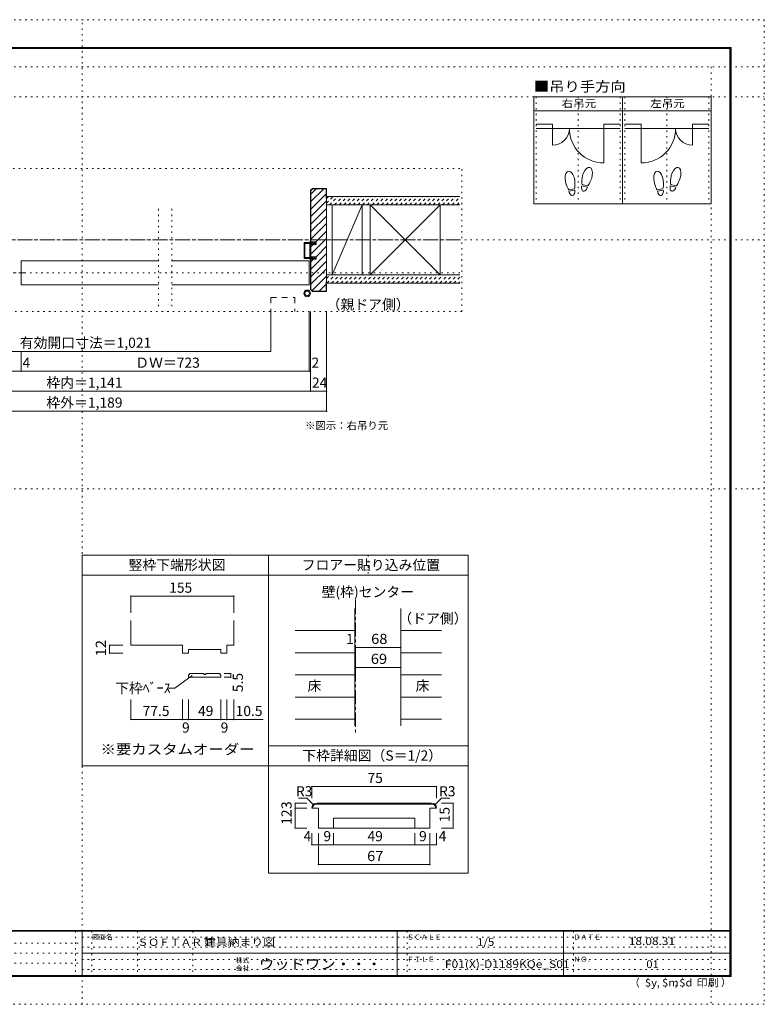
# Model space of a CAD drawing. Units: millimetres. Extents: x -6140 to 6160, y -4455 to 4425.
# Drawn here: x -552 to 6160, y -4455 to 4425 of the extents above; entities that cross this region are included whole.
import ezdxf

# ---------------------------------------------------------------- set-up
doc = ezdxf.new("R2010")
doc.units = ezdxf.units.MM
doc.header["$LTSCALE"] = 30
for name, pattern in [('JWW_CENTER1', [6.773333, 4.233333, -0.846667, 0.846667, -0.846667]), ('JWW_DASHED1', [1.693333, 0.846667, -0.846667]), ('JWW_DASHED2', [3.386667, 1.693333, -1.693333]), ('JWW_HOJO', [1.693333, -1.27, 0.423333])]:
    doc.linetypes.add(name, pattern=pattern)
for name, color, linetype in [('0-0_補助線', 7, 'Continuous'), ('0-1_通り芯', 7, 'Continuous'), ('0-3_仕上', 7, 'Continuous'), ('0-4_枠', 7, 'Continuous'), ('0-6_扉', 7, 'Continuous'), ('0-8_戸当', 7, 'Continuous'), ('0-A_文字', 7, 'Continuous'), ('0-B_寸法', 7, 'Continuous'), ('0-C_ﾊｯﾁ', 7, 'Continuous'), ('1-4_枠', 7, 'Continuous'), ('1-B_寸法', 7, 'Continuous'), ('F-0_補助線', 7, 'Continuous'), ('F-1_通り芯', 7, 'Continuous'), ('F-A_文字', 7, 'Continuous')]:
    doc.layers.add(name, color=color, linetype=linetype)
doc.styles.add('HGP明朝B', font='txt', dxfattribs={"height": 1})
doc.styles.add('ＭＳ ゴシック', font='txt', dxfattribs={"height": 1})

# ---------------------------------------------------------------- blocks, each defined once
blk = doc.blocks.new('01@@SfigorgFlag@@4_0-0_')
at = {"layer": '0-0_補助線', "color": 7, "linetype": 'Continuous', "lineweight": 9}
for p, q in [((-2.9, 0.07), (-2.9, -0.09)), ((-2.86, 0.07), (-2.86, -0.09)), ((-2.41, -0.01), (-2.84, 0.09)), ((-2.4, 0.03), (-2.83, 0.13)), ((-2.29, 1.03), (-2.46, 0.9)), ((-2.43, 0.83), (-2.29, 0.83)), ((-2.41, -0.01), (-2.4, 0.03)), ((-2.29, 0.03), (-2.4, 0.03)), ((-2.29, 1.43), (-2.29, 1.03)), ((-2.29, 0.83), (-2.29, 0.03)), ((-2.14, 1.51), (-1.85, 1.3)), ((-1.87, 1.23), (-2.01, 1.23)), ((-2.01, 0.63), (-2.01, 1.23)), ((-2.01, 0.63), (-1.85, 0.5)), ((-1.87, 0.43), (-2.01, 0.43)), ((-2.01, 0.03), (-2.01, 0.43)), ((-2.01, 0.03), (2.02, 0.03)), ((2.14, 1.51), (1.85, 1.3)), ((2.02, 0.63), (1.85, 0.5)), ((1.88, 1.23), (2.02, 1.23)), ((1.88, 0.43), (2.02, 0.43)), ((2.02, 0.63), (2.02, 1.23)), ((2.02, 0.03), (2.02, 0.43)), ((2.3, 1.43), (2.3, 1.03)), ((2.3, 1.03), (2.46, 0.9)), ((2.44, 0.83), (2.3, 0.83)), ((2.3, 0.83), (2.3, 0.03)), ((2.3, 0.03), (2.4, 0.03)), ((2.4, 0.03), (2.83, 0.13)), ((2.41, -0.01), (2.4, 0.03)), ((2.41, -0.01), (2.84, 0.09)), ((2.86, 0.07), (2.86, -0.09)), ((2.9, 0.07), (2.9, -0.09)), ((-2.85, -0.15), (-2.45, -0.24)), ((-2.84, -0.11), (-2.44, -0.2)), ((-2.4, -0.3), (-2.4, -1.77)), ((-2.36, -0.3), (-2.36, -1.77)), ((-2.2, -1.93), (2.2, -1.93)), ((2.2, -1.97), (-2.2, -1.97)), ((-2.12, -0.31), (-2.12, -1.63)), ((-2.06, -0.25), (2.06, -0.25)), ((-2.06, -1.69), (2.06, -1.69)), ((2.12, -0.31), (2.12, -1.63)), ((2.36, -0.3), (2.36, -1.77)), ((2.4, -0.3), (2.4, -1.77)), ((2.84, -0.11), (2.44, -0.2)), ((2.85, -0.15), (2.45, -0.24))]:
    blk.add_line(p, q, dxfattribs=at)
for centre, radius, start, end in [((-2.84, 0.07), 0.06, 77.0005, 180), ((-2.84, 0.07), 0.02, 77.0005, 180), ((-2.43, 0.87), 0.04, 127.9696, 270), ((-2.19, 1.43), 0.1, 53.7805, 180), ((-1.87, 1.27), 0.04, 270, 53.7805), ((-1.87, 0.47), 0.04, 270, 52.0304), ((1.88, 1.27), 0.04, 126.2195, 270), ((1.88, 0.47), 0.04, 127.9696, 270), ((2.2, 1.43), 0.1, 0, 126.2195), ((2.44, 0.87), 0.04, 270, 52.0304), ((2.84, 0.07), 0.06, 0, 102.9995), ((2.84, 0.07), 0.02, 0, 102.9995), ((-2.84, -0.09), 0.06, 180, 257.3929), ((-2.84, -0.09), 0.02, 180, 257.3929), ((-2.46, -0.3), 0.06, 0, 76.0718), ((-2.46, -0.3), 0.1, 0, 76.0718), ((-2.2, -1.77), 0.2, 180, 270), ((-2.2, -1.77), 0.16, 180, 270), ((-2.06, -0.31), 0.06, 90, 180), ((-2.06, -1.63), 0.06, 180, 270), ((2.06, -0.31), 0.06, 0, 90), ((2.06, -1.63), 0.06, 270, 0), ((2.2, -1.77), 0.2, 270, 0), ((2.2, -1.77), 0.16, 270, 0), ((2.46, -0.3), 0.1, 103.9282, 180), ((2.46, -0.3), 0.06, 103.9282, 180), ((2.84, -0.09), 0.02, 282.6071, 0), ((2.84, -0.09), 0.06, 282.6071, 0)]:
    blk.add_arc(centre, radius, start, end, dxfattribs=at)

msp = doc.modelspace()

# ---------------------------------------------------------------- linework, layer by layer
at = {"layer": '0-0_補助線', "color": 120, "linetype": 'JWW_HOJO', "lineweight": 5}
for p, q in [((4104.8, 3730), (4104.8, 2764)), ((4482.8, 3730), (4482.8, 2764)), ((4860.8, 3730), (4860.8, 2764)), ((4902.8, 3730), (4902.8, 2764)), ((5280.8, 3730), (5280.8, 2764)), ((5658.8, 3730), (5658.8, 2764)), ((3414.9, 3084), (-3395.1, 3084)), ((3432.9, 1794), (3432.9, 3084)), ((699.8, 2718), (699.8, 1818)), ((819.8, 2718), (819.8, 1818)), ((3414.9, 2142), (-3395.1, 2142)), ((3432.9, 1794), (-3395.1, 1794)), ((2589.9, -405), (2589.9, -585))]:
    msp.add_line(p, q, dxfattribs=at)
at = {"layer": '0-0_補助線', "color": 7, "linetype": 'Continuous', "lineweight": 9}
for radius in [30, 21]:
    msp.add_circle((2039.2, 1957), radius, dxfattribs=at)
at = {"layer": '0-1_通り芯', "color": 120, "linetype": 'JWW_CENTER1', "lineweight": 5}
for p, q in [((3414.9, 2439), (-3395.1, 2439)), ((2475.8, -808.4), (2475.8, -2002.5))]:
    msp.add_line(p, q, dxfattribs=at)
at = {"layer": '0-1_通り芯', "color": 7, "linetype": 'JWW_CENTER1', "lineweight": 9}
msp.add_line((-761.5, 2142), (-510.8, 2142), dxfattribs=at)
at = {"layer": '0-3_仕上', "color": 40, "linetype": 'Continuous', "lineweight": 15}
for p, q in [((3414.9, 2829), (2214.9, 2829)), ((3414.9, 2754), (2214.9, 2754)), ((3414.9, 2124), (2214.9, 2124)), ((3414.9, 2049), (2214.9, 2049))]:
    msp.add_line(p, q, dxfattribs=at)
at = {"layer": '0-3_仕上', "color": 92, "linetype": 'Continuous', "lineweight": 13}
for p, q in [((2265.9, 2754), (2265.9, 2124)), ((2535.9, 2124), (2535.9, 2754)), ((2607.2, 2124), (2607.2, 2754)), ((3237.2, 2124), (3237.2, 2754))]:
    msp.add_line(p, q, dxfattribs=at)
at = {"layer": '0-3_仕上', "color": 7, "linetype": 'Continuous', "lineweight": 9}
for p, q in [((2535.9, 2754), (2265.9, 2124)), ((2607.2, 2124), (3237.2, 2754)), ((2607.2, 2754), (3237.2, 2124))]:
    msp.add_line(p, q, dxfattribs=at)
at = {"layer": '0-3_仕上', "color": 120, "linetype": 'Continuous', "lineweight": 5}
for p, q in [((1929.9, -1084.8), (2469.8, -1084.8)), ((3249.9, -1084.8), (2883.8, -1084.8)), ((1929.9, -1284.6), (2469.8, -1284.6)), ((3249.9, -1284.6), (2883.8, -1284.6)), ((1929.9, -1484.4), (2469.8, -1484.4)), ((3249.9, -1484.4), (2883.8, -1484.4)), ((1929.9, -1684.2), (2469.8, -1684.2)), ((3249.9, -1684.2), (2883.8, -1684.2)), ((1929.9, -1884), (2469.8, -1884)), ((3249.9, -1884), (2883.8, -1884))]:
    msp.add_line(p, q, dxfattribs=at)
at = {"layer": '0-4_枠', "color": 92, "linetype": 'Continuous', "lineweight": 13}
for p, q in [((2087.9, 2904), (2070.9, 2887)), ((2070.9, 2887), (2070.9, 2421)), ((2089.1, 2901), (2073.9, 2885.8)), ((2073.9, 2421), (2073.9, 2885.8)), ((2087.9, 2904), (2214.9, 2904)), ((2211.9, 2901), (2089.1, 2901)), ((2211.9, 2814), (2211.9, 2901)), ((2214.9, 2904), (2214.9, 1974)), ((2211.9, 2814), (2214.9, 2814)), ((2121.9, 2421), (2070.9, 2421)), ((2070.9, 2287.2), (2070.9, 2398.8)), ((2070.9, 2398.8), (2121.9, 2398.8)), ((2073.9, 2287.2), (2073.9, 2398.8)), ((2121.9, 2398.8), (2121.9, 2421)), ((2070.9, 2287.2), (2121.9, 2287.2)), ((2070.9, 1991), (2070.9, 2265)), ((2070.9, 2265), (2121.9, 2265)), ((2073.9, 1992.2), (2073.9, 2265)), ((2121.9, 2265), (2121.9, 2287.2)), ((2211.9, 2064), (2211.9, 1977)), ((2211.9, 2064), (2214.9, 2064)), ((2087.9, 1974), (2070.9, 1991)), ((2089.1, 1977), (2073.9, 1992.2)), ((2087.9, 1974), (2214.9, 1974)), ((2089.1, 1977), (2211.9, 1977)), ((2469.8, -885), (2469.8, -1944)), ((2883.8, -885), (2883.8, -1944)), ((449.6, -995), (449.6, -1216.7)), ((1379.6, -995), (1379.6, -1216.7)), ((449.6, -1216.7), (914.6, -1216.7)), ((914.6, -1216.7), (914.6, -1288.7)), ((1316.6, -1216.7), (1316.6, -1288.7)), ((1379.6, -1216.7), (1316.6, -1216.7)), ((914.6, -1288.7), (968.6, -1288.7)), ((968.6, -1254.5), (1262.6, -1254.5)), ((968.6, -1254.5), (968.6, -1288.7)), ((1262.6, -1254.5), (1262.6, -1288.7)), ((1262.6, -1288.7), (1316.6, -1288.7))]:
    msp.add_line(p, q, dxfattribs=at)
at = {"layer": '0-6_扉', "color": 200, "linetype": 'Continuous', "lineweight": 20}
for p, q in [((-539.3, 2034), (-539.3, 2250)), ((-539.3, 2250), (-539.3, 2034)), ((-539.3, 2250), (699.8, 2250)), ((819.8, 2250), (2058.9, 2250)), ((2058.9, 2250), (2058.9, 2034)), ((-539.3, 2034), (699.8, 2034)), ((819.8, 2034), (2058.9, 2034))]:
    msp.add_line(p, q, dxfattribs=at)
at = {"layer": '0-6_扉', "color": 200, "linetype": 'JWW_DASHED2', "lineweight": 20}
for p, q in [((1710.9, 1918.3), (1926.9, 1918.3)), ((1710.9, 1918.3), (1710.9, 1794)), ((1926.9, 1918.3), (1926.9, 1794))]:
    msp.add_line(p, q, dxfattribs=at)
at = {"layer": '0-8_戸当', "color": 40, "linetype": 'Continuous', "lineweight": 15}
for p, q in [((4251.8, 3481.8), (4104.8, 3481.8)), ((4251.8, 3481.8), (4251.8, 3292.8)), ((4713.8, 3481.8), (4860.8, 3481.8)), ((4713.8, 3481.8), (4713.8, 3133.2)), ((5049.8, 3481.8), (4902.8, 3481.8)), ((5049.8, 3481.8), (5049.8, 3133.2)), ((5511.8, 3481.8), (5658.8, 3481.8)), ((5511.8, 3481.8), (5511.8, 3292.8)), ((4104.8, 3444), (4860.8, 3444)), ((5658.8, 3444), (4902.8, 3444))]:
    msp.add_line(p, q, dxfattribs=at)
at = {"layer": '0-8_戸当', "color": 92, "linetype": 'Continuous', "lineweight": 13}
for p, q in [((4568.8, 2926.4), (4517.9, 2940)), ((5366.8, 2926.4), (5315.9, 2940)), ((4448.7, 2900.3), (4396.9, 2891.1)), ((4450.9, 2887.9), (4399.1, 2878.7)), ((4565.5, 2914.2), (4514.7, 2927.9)), ((5246.7, 2900.3), (5194.9, 2891.1)), ((5248.9, 2887.9), (5197.1, 2878.7)), ((5363.5, 2914.2), (5312.7, 2927.9))]:
    msp.add_line(p, q, dxfattribs=at)
at = {"layer": '0-8_戸当', "color": 40, "linetype": 'Continuous', "lineweight": 15}
for centre, radius, start, end in [((4251.8, 3444), 151.2, 270, 0), ((4713.8, 3444), 310.8, 180, 270), ((5049.8, 3444), 310.8, 270, 0), ((5511.8, 3444), 151.2, 180, 270)]:
    msp.add_arc(centre, radius, start, end, dxfattribs=at)
at = {"layer": '0-8_戸当', "color": 92, "linetype": 'Continuous', "lineweight": 13}
for centre, major_axis, ratio, start_param, end_param in [((4408.8, 2975.3), (-14.7, 83.2), 0.5, 4.340591, 8.225779), ((4564.3, 3011.3), (21.9, 81.6), 0.5, 4.340591, 8.225779), ((5206.8, 2975.3), (-14.7, 83.2), 0.5, 4.340591, 8.225779), ((5362.3, 3011.3), (21.9, 81.6), 0.5, 4.340591, 8.225779), ((4409.2, 2972.9), (-17.8, 100.8), 0.4, 1.850633, 2.442877), ((4409.2, 2972.9), (-17.8, 100.8), 0.4, 3.840309, 4.432552), ((4563.7, 3008.9), (26.5, 98.9), 0.4, 1.850633, 2.442877), ((4563.7, 3008.9), (26.5, 98.9), 0.4, 3.840309, 4.432552), ((5207.2, 2972.9), (-17.8, 100.8), 0.4, 1.850633, 2.442877), ((5207.2, 2972.9), (-17.8, 100.8), 0.4, 3.840309, 4.432552), ((5361.7, 3008.9), (26.5, 98.9), 0.4, 1.850633, 2.442877), ((5361.7, 3008.9), (26.5, 98.9), 0.4, 3.840309, 4.432552), ((4425, 2883.3), (-7.6, 43.2), 0.6, 1.570796, 4.712389), ((4540.1, 2921.1), (11.4, 42.4), 0.6, 1.570796, 4.712389), ((5223, 2883.3), (-7.6, 43.2), 0.6, 1.570796, 4.712389), ((5338.1, 2921.1), (11.4, 42.4), 0.6, 1.570796, 4.712389)]:
    msp.add_ellipse(centre, major_axis=major_axis, ratio=ratio, start_param=start_param, end_param=end_param, dxfattribs=at)
at = {"layer": '0-A_文字', "color": 92, "linetype": 'Continuous', "lineweight": 13}
for p, q in [((4083.8, 3730), (4083.8, 2764)), ((5679.8, 3730), (4083.8, 3730)), ((4881.8, 3730), (4881.8, 2764)), ((5679.8, 3730), (5679.8, 2764)), ((4083.8, 3604), (5679.8, 3604)), ((5679.8, 2764), (4083.8, 2764)), ((9.9, -405), (9.9, -2304)), ((9.9, -405), (1689.9, -405)), ((1689.9, -2304), (1689.9, -405)), ((1689.9, -405), (3489.9, -405)), ((3489.9, -405), (3489.9, -3273)), ((1689.9, -585), (9.9, -585)), ((1689.9, -585), (1442.4, -585)), ((3489.9, -585), (1689.9, -585)), ((1689.9, -2124), (3489.9, -2124)), ((1689.9, -3273), (1689.9, -2124)), ((9.9, -2304), (1689.9, -2304)), ((1285.3, -2304), (1592.4, -2304)), ((1592.4, -2304), (1689.9, -2304)), ((1689.9, -2364.3), (1689.9, -2304)), ((1689.9, -2304), (3489.9, -2304)), ((1689.9, -3273), (3489.9, -3273))]:
    msp.add_line(p, q, dxfattribs=at)
at = {"layer": '0-A_文字', "color": 7, "linetype": 'Continuous', "lineweight": 9}
for p, q in [((1002.6, -1489.2), (847.8, -1605.3)), ((968.6, -1485.7), (981.4, -1472.9)), ((968.6, -1485.7), (968.6, -1505.9)), ((1262.6, -1505.9), (968.6, -1505.9)), ((1106.6, -1472.9), (981.4, -1472.9)), ((1106.6, -1481.9), (1106.6, -1472.9)), ((1124.6, -1481.9), (1106.6, -1481.9)), ((1124.6, -1481.9), (1124.6, -1472.9)), ((1249.9, -1472.9), (1124.6, -1472.9)), ((1249.9, -1472.9), (1262.6, -1485.7)), ((1262.6, -1485.7), (1262.6, -1505.9)), ((788.7, -1605.3), (847.8, -1605.3))]:
    msp.add_line(p, q, dxfattribs=at)
at = {"layer": '0-B_寸法', "color": 120, "linetype": 'Continuous', "lineweight": 5}
for p, q in [((1710.9, 1434), (1710.9, 1794)), ((2058.9, 1254), (2058.9, 1794)), ((2070.9, 1074), (2070.9, 1794)), ((2214.9, 894), (2214.9, 1794)), ((-1673.1, 1434), (1710.9, 1434)), ((-539.3, 1254), (-539.3, 1434)), ((2070.9, 1254), (-2039.1, 1254)), ((2214.9, 1074), (-2183.1, 1074)), ((2214.9, 894), (-2183.1, 894)), ((449.6, -773.4), (449.6, -923.4)), ((449.6, -773.4), (1379.6, -773.4)), ((1379.6, -773.4), (1379.6, -923.4)), ((257.3, -1288.7), (257.3, -1216.7)), ((257.3, -1216.7), (377.3, -1216.7)), ((2469.8, -1237.1), (2475.8, -1237.1)), ((2469.8, -1237.1), (2469.8, -1417.1)), ((2475.8, -1237.1), (2475.8, -1417.1)), ((2475.8, -1237.1), (2883.8, -1237.1)), ((257.3, -1288.7), (377.3, -1288.7)), ((2883.8, -1417.1), (2469.8, -1417.1)), ((1351.1, -1472.9), (1291.1, -1472.9)), ((1351.1, -1505.9), (1291.1, -1505.9)), ((1351.1, -1472.9), (1351.1, -1505.9)), ((449.6, -1886.9), (449.6, -1706.9)), ((914.6, -1886.9), (914.6, -1706.9)), ((968.6, -1886.9), (968.6, -1706.9)), ((1262.6, -1886.9), (1262.6, -1706.9)), ((1316.6, -1886.9), (1316.6, -1706.9)), ((1379.6, -1886.9), (1379.6, -1706.9)), ((1642.7, -1886.9), (449.6, -1886.9))]:
    msp.add_line(p, q, dxfattribs=at)
at = {"layer": '0-B_寸法', "color": 7, "linetype": 'Continuous', "lineweight": 9, "const_width": 6}
for points in [[(1713.9, 1434, 0.414214), (1710.9, 1437, 0.414214), (1707.9, 1434, 0.414214), (1710.9, 1431, 0.414214)], [(-536.3, 1254, 0.414214), (-539.3, 1257, 0.414214), (-542.3, 1254, 0.414214), (-539.3, 1251, 0.414214)], [(2061.9, 1254, 0.414214), (2058.9, 1257, 0.414214), (2055.9, 1254, 0.414214), (2058.9, 1251, 0.414214)], [(2073.9, 1254, 0.414214), (2070.9, 1257, 0.414214), (2067.9, 1254, 0.414214), (2070.9, 1251, 0.414214)], [(2073.9, 1074, 0.414214), (2070.9, 1077, 0.414214), (2067.9, 1074, 0.414214), (2070.9, 1071, 0.414214)], [(2217.9, 1074, 0.414214), (2214.9, 1077, 0.414214), (2211.9, 1074, 0.414214), (2214.9, 1071, 0.414214)], [(2217.9, 894, 0.414214), (2214.9, 897, 0.414214), (2211.9, 894, 0.414214), (2214.9, 891, 0.414214)], [(452.6, -773.4, 0.414214), (449.6, -770.4, 0.414214), (446.6, -773.4, 0.414214), (449.6, -776.4, 0.414214)], [(1382.6, -773.4, 0.414214), (1379.6, -770.4, 0.414214), (1376.6, -773.4, 0.414214), (1379.6, -776.4, 0.414214)], [(260.3, -1216.7, 0.414214), (257.3, -1213.7, 0.414214), (254.3, -1216.7, 0.414214), (257.3, -1219.7, 0.414214)], [(2472.8, -1237.1, 0.414214), (2469.8, -1234.1, 0.414214), (2466.8, -1237.1, 0.414214), (2469.8, -1240.1, 0.414214)], [(2478.8, -1237.1, 0.414214), (2475.8, -1234.1, 0.414214), (2472.8, -1237.1, 0.414214), (2475.8, -1240.1, 0.414214)], [(2886.8, -1237.1, 0.414214), (2883.8, -1234.1, 0.414214), (2880.8, -1237.1, 0.414214), (2883.8, -1240.1, 0.414214)], [(260.3, -1288.7, 0.414214), (257.3, -1285.7, 0.414214), (254.3, -1288.7, 0.414214), (257.3, -1291.7, 0.414214)], [(2472.8, -1417.1, 0.414214), (2469.8, -1414.1, 0.414214), (2466.8, -1417.1, 0.414214), (2469.8, -1420.1, 0.414214)], [(2886.8, -1417.1, 0.414214), (2883.8, -1414.1, 0.414214), (2880.8, -1417.1, 0.414214), (2883.8, -1420.1, 0.414214)], [(1354.1, -1472.9, 0.414214), (1351.1, -1469.9, 0.414214), (1348.1, -1472.9, 0.414214), (1351.1, -1475.9, 0.414214)], [(1354.1, -1505.9, 0.414214), (1351.1, -1502.9, 0.414214), (1348.1, -1505.9, 0.414214), (1351.1, -1508.9, 0.414214)], [(452.6, -1886.9, 0.414214), (449.6, -1883.9, 0.414214), (446.6, -1886.9, 0.414214), (449.6, -1889.9, 0.414214)], [(917.6, -1886.9, 0.414214), (914.6, -1883.9, 0.414214), (911.6, -1886.9, 0.414214), (914.6, -1889.9, 0.414214)], [(971.6, -1886.9, 0.414214), (968.6, -1883.9, 0.414214), (965.6, -1886.9, 0.414214), (968.6, -1889.9, 0.414214)], [(1265.6, -1886.9, 0.414214), (1262.6, -1883.9, 0.414214), (1259.6, -1886.9, 0.414214), (1262.6, -1889.9, 0.414214)], [(1319.6, -1886.9, 0.414214), (1316.6, -1883.9, 0.414214), (1313.6, -1886.9, 0.414214), (1316.6, -1889.9, 0.414214)], [(1382.6, -1886.9, 0.414214), (1379.6, -1883.9, 0.414214), (1376.6, -1886.9, 0.414214), (1379.6, -1889.9, 0.414214)]]:
    msp.add_lwpolyline(points, format="xyb", close=True, dxfattribs=at)
at = {"layer": '0-C_ﾊｯﾁ', "color": 120, "linetype": 'Continuous', "lineweight": 5}
for p, q in [((2122, 2901), (2073.9, 2852.9)), ((2189.9, 2901), (2073.9, 2785)), ((2211.9, 2855.1), (2073.9, 2717.1)), ((2214.9, 2790.2), (2073.9, 2649.2)), ((2214.9, 2722.4), (2073.9, 2581.4)), ((2214.9, 2654.5), (2073.9, 2513.5)), ((2214.9, 2586.6), (2073.9, 2445.6)), ((2214.9, 2518.7), (2117.2, 2421)), ((2214.9, 2450.8), (2073.9, 2309.8)), ((2095, 2398.8), (2073.9, 2377.7)), ((2214.9, 2315.1), (2073.9, 2174.1)), ((2214.9, 2382.9), (2119.2, 2287.2)), ((2097, 2265), (2073.9, 2241.9)), ((2214.9, 2247.2), (2073.9, 2106.2)), ((2214.9, 2179.3), (2073.9, 2038.3)), ((2214.9, 2111.4), (2084.8, 1981.3)), ((2211.9, 2040.5), (2148.4, 1977))]:
    msp.add_line(p, q, dxfattribs=at)
at = {"layer": '0-C_ﾊｯﾁ', "color": 120, "linetype": 'JWW_DASHED1', "lineweight": 5}
for p, q in [((2214.9, 2811.6), (2232.3, 2829)), ((2214.9, 2769.2), (2274.7, 2829)), ((2242.2, 2754), (2317.2, 2829)), ((2284.6, 2754), (2359.6, 2829)), ((2327, 2754), (2402, 2829)), ((2369.4, 2754), (2444.4, 2829)), ((2411.9, 2754), (2486.9, 2829)), ((2454.3, 2754), (2529.3, 2829)), ((2496.7, 2754), (2571.7, 2829)), ((2539.2, 2754), (2614.2, 2829)), ((2581.6, 2754), (2656.6, 2829)), ((2624, 2754), (2699, 2829)), ((2666.4, 2754), (2741.4, 2829)), ((2708.9, 2754), (2773.9, 2819)), ((2751.3, 2754), (2826.3, 2829)), ((2793.7, 2754), (2868.7, 2829)), ((2836.1, 2754), (2911.1, 2829)), ((2878.6, 2754), (2953.6, 2829)), ((2921, 2754), (2996, 2829)), ((2963.4, 2754), (3038.4, 2829)), ((3005.8, 2754), (3080.8, 2829)), ((3048.3, 2754), (3123.3, 2829)), ((3090.7, 2754), (3165.7, 2829)), ((3133.1, 2754), (3208.1, 2829)), ((3175.5, 2754), (3250.5, 2829)), ((3218, 2754), (3293, 2829)), ((3260.4, 2754), (3335.4, 2829)), ((3302.8, 2754), (3377.8, 2829)), ((3345.3, 2754), (3414.9, 2823.7)), ((3387.7, 2754), (3414.9, 2781.2)), ((2214.9, 2090.4), (2248.6, 2124)), ((2215.5, 2048.5), (2291, 2124)), ((2258.4, 2049), (2333.4, 2124)), ((2300.8, 2049), (2375.8, 2124)), ((2343.3, 2049), (2418.3, 2124)), ((2385.7, 2049), (2460.7, 2124)), ((2428.1, 2049), (2503.1, 2124)), ((2470.5, 2049), (2545.5, 2124)), ((2513, 2049), (2588, 2124)), ((2555.4, 2049), (2630.4, 2124)), ((2597.8, 2049), (2672.8, 2124)), ((2640.3, 2049), (2715.3, 2124)), ((2682.7, 2049), (2757.7, 2124)), ((2725.1, 2049), (2800.1, 2124)), ((2767.5, 2049), (2842.5, 2124)), ((2810, 2049), (2885, 2124)), ((2852.4, 2049), (2927.4, 2124)), ((2894.8, 2049), (2969.8, 2124)), ((2937.2, 2049), (3012.2, 2124)), ((2979.7, 2049), (3054.7, 2124)), ((3022.1, 2049), (3097.1, 2124)), ((3064.5, 2049), (3139.5, 2124)), ((3106.9, 2049), (3181.9, 2124)), ((3149.4, 2049), (3224.4, 2124)), ((3191.8, 2049), (3266.8, 2124)), ((3234.2, 2049), (3309.2, 2124)), ((3276.6, 2049), (3351.6, 2124)), ((3319.1, 2049), (3394.1, 2124)), ((3361.5, 2049), (3414.9, 2102.4)), ((3403.9, 2049), (3414.9, 2060))]:
    msp.add_line(p, q, dxfattribs=at)
at = {"layer": '1-4_枠', "color": 92, "linetype": 'Continuous', "lineweight": 13}
for p, q in [((2125.7, -2641.1), (3160.7, -2641.1)), ((2125.7, -2648.6), (3160.7, -2648.6)), ((2140.7, -2686.1), (2080.7, -2686.1)), ((2140.7, -2866.1), (2140.7, -2686.1)), ((3145.7, -2686.1), (3205.7, -2686.1)), ((3145.7, -2866.1), (3145.7, -2686.1)), ((2275.7, -2866.1), (2275.7, -2776.1)), ((2275.7, -2776.1), (3010.7, -2776.1)), ((3010.7, -2866.1), (3010.7, -2776.1)), ((3145.7, -2866.1), (2140.7, -2866.1))]:
    msp.add_line(p, q, dxfattribs=at)
for centre, radius, start, end in [((2125.7, -2686.1), 45, 90, 180), ((2125.7, -2686.1), 37.5, 90, 180), ((3160.7, -2686.1), 45, 0, 90), ((3160.7, -2686.1), 37.5, 0, 90)]:
    msp.add_arc(centre, radius, start, end, dxfattribs=at)
at = {"layer": '1-B_寸法', "color": 120, "linetype": 'Continuous', "lineweight": 5}
for p, q in [((2080.7, -2491.1), (2080.7, -2596.1)), ((2080.7, -2491.1), (3205.7, -2491.1)), ((3205.7, -2491.1), (3205.7, -2596.1)), ((1930.7, -2641.1), (2035.7, -2641.1)), ((1930.7, -2641.1), (1930.7, -2866.1)), ((2035.7, -2596.1), (1960.7, -2596.1)), ((2093.9, -2654.3), (2035.7, -2596.1)), ((3192.6, -2654.3), (3250.7, -2596.1)), ((3355.7, -2641.1), (3249.5, -2641.1)), ((3250.7, -2596.1), (3325.7, -2596.1)), ((3355.7, -2641.1), (3355.7, -2866.1)), ((1930.7, -2686.1), (2035.7, -2686.1)), ((1930.7, -2866.1), (2035.7, -2866.1)), ((2080.7, -3016.1), (2080.7, -2911.1)), ((2140.7, -3016.1), (2140.7, -2911.1)), ((2275.7, -3016.1), (2275.7, -2911.1)), ((3010.7, -3016.1), (3010.7, -2911.1)), ((3145.7, -3016.1), (3145.7, -2911.1)), ((3205.7, -3016.1), (3205.7, -2911.1)), ((3355.7, -2866.1), (3249.5, -2866.1)), ((2080.7, -3016.1), (3205.7, -3016.1)), ((2140.7, -3195), (2140.7, -3024.3)), ((3145.7, -3195), (3145.7, -3024.3)), ((2140.7, -3195), (3145.7, -3195))]:
    msp.add_line(p, q, dxfattribs=at)
at = {"layer": '1-B_寸法', "color": 7, "linetype": 'Continuous', "lineweight": 9, "const_width": 6}
for points in [[(2083.7, -2491.1, 0.414214), (2080.7, -2488.1, 0.414214), (2077.7, -2491.1, 0.414214), (2080.7, -2494.1, 0.414214)], [(3208.7, -2491.1, 0.414214), (3205.7, -2488.1, 0.414214), (3202.7, -2491.1, 0.414214), (3205.7, -2494.1, 0.414214)], [(1933.7, -2641.1, 0.414214), (1930.7, -2638.1, 0.414214), (1927.7, -2641.1, 0.414214), (1930.7, -2644.1, 0.414214)], [(3358.7, -2641.1, 0.414214), (3355.7, -2638.1, 0.414214), (3352.7, -2641.1, 0.414214), (3355.7, -2644.1, 0.414214)], [(1933.7, -2686.1, 0.414214), (1930.7, -2683.1, 0.414214), (1927.7, -2686.1, 0.414214), (1930.7, -2689.1, 0.414214)], [(1933.7, -2866.1, 0.414214), (1930.7, -2863.1, 0.414214), (1927.7, -2866.1, 0.414214), (1930.7, -2869.1, 0.414214)], [(3358.7, -2866.1, 0.414214), (3355.7, -2863.1, 0.414214), (3352.7, -2866.1, 0.414214), (3355.7, -2869.1, 0.414214)], [(2083.7, -3016.1, 0.414214), (2080.7, -3013.1, 0.414214), (2077.7, -3016.1, 0.414214), (2080.7, -3019.1, 0.414214)], [(2143.7, -3016.1, 0.414214), (2140.7, -3013.1, 0.414214), (2137.7, -3016.1, 0.414214), (2140.7, -3019.1, 0.414214)], [(2278.7, -3016.1, 0.414214), (2275.7, -3013.1, 0.414214), (2272.7, -3016.1, 0.414214), (2275.7, -3019.1, 0.414214)], [(3013.7, -3016.1, 0.414214), (3010.7, -3013.1, 0.414214), (3007.7, -3016.1, 0.414214), (3010.7, -3019.1, 0.414214)], [(3148.7, -3016.1, 0.414214), (3145.7, -3013.1, 0.414214), (3142.7, -3016.1, 0.414214), (3145.7, -3019.1, 0.414214)], [(3208.7, -3016.1, 0.414214), (3205.7, -3013.1, 0.414214), (3202.7, -3016.1, 0.414214), (3205.7, -3019.1, 0.414214)], [(2143.7, -3195, 0.414214), (2140.7, -3192, 0.414214), (2137.7, -3195, 0.414214), (2140.7, -3198, 0.414214)], [(3148.7, -3195, 0.414214), (3145.7, -3192, 0.414214), (3142.7, -3195, 0.414214), (3145.7, -3198, 0.414214)]]:
    msp.add_lwpolyline(points, format="xyb", close=True, dxfattribs=at)
at = {"layer": 'F-0_補助線', "color": 120, "linetype": 'JWW_HOJO', "lineweight": 5}
for p, q in [((-6140.1, 4425), (6159.9, 4425)), ((9.9, -4455), (9.9, 4425)), ((6159.9, 4425), (6159.9, -4455)), ((-6140.1, 4000), (6159.9, 4000)), ((5679.8, 4000), (5679.8, -4455)), ((-6140.1, 3730), (6159.9, 3730)), ((-6140.1, 2439), (6159.9, 2439)), ((-6140.1, 195), (6159.9, 195)), ((6159.9, -4455), (-6140.1, -4455))]:
    msp.add_line(p, q, dxfattribs=at)
at = {"layer": 'F-0_補助線', "color": 7, "linetype": 'JWW_HOJO', "lineweight": 9}
for p, q in [((-50.1, -3795), (-50.1, -4195)), ((99.9, -3795), (99.9, -4195)), ((509.9, -3795), (509.9, -4195)), ((1009.9, -3795), (1009.9, -4195)), ((2939.9, -3795), (2939.9, -4195)), ((4439.9, -3795), (4439.9, -4195)), ((-5830.1, -3905), (9.9, -3905)), ((9.9, -3850), (5849.9, -3850)), ((-5830.1, -3995), (9.9, -3995)), ((9.9, -3940), (5849.9, -3940)), ((9.9, -4050), (5849.9, -4050)), ((-5830.1, -4085), (9.9, -4085)), ((9.9, -4140), (5849.9, -4140))]:
    msp.add_line(p, q, dxfattribs=at)
at = {"layer": 'F-1_通り芯', "color": 200, "linetype": 'Continuous', "lineweight": 20}
for p, q in [((-5840.1, 4175), (5859.9, 4175)), ((5849.9, 4175), (5849.9, -4205)), ((5854.9, 4175), (5854.9, -4205)), ((5859.9, 4175), (5859.9, -4205)), ((-5840.1, 4170), (5859.9, 4170)), ((-5840.1, 4165), (5859.9, 4165)), ((5859.9, -3790), (-5840.1, -3790)), ((5859.9, -3795), (-5840.1, -3795)), ((9.9, -3795), (9.9, -4195)), ((2849.9, -3795), (2849.9, -4195)), ((4349.9, -3795), (4349.9, -4195)), ((9.9, -3995), (5849.9, -3995)), ((5859.9, -4195), (-5840.1, -4195)), ((5859.9, -4200), (-5840.1, -4200)), ((5859.9, -4205), (-5840.1, -4205))]:
    msp.add_line(p, q, dxfattribs=at)

# ---------------------------------------------------------------- block references
at = {"layer": '0-0_補助線', "color": 7, "linetype": 'Continuous', "lineweight": 9, "xscale": -30, "yscale": 30, "rotation": 270}
msp.add_blockref('01@@SfigorgFlag@@4_0-0_', (2070, 2343), dxfattribs=at)

# ---------------------------------------------------------------- texts
at = {"layer": '0-0_補助線', "color": 7, "linetype": 'Continuous', "lineweight": 9, "style": 'ＭＳ ゴシック', "width": 1.1125}
msp.add_text('※要カスタムオーダー', height=91.44, dxfattribs=at).set_placement((177.1, -2200.6))
at = {"layer": '0-A_文字', "color": 7, "linetype": 'Continuous', "lineweight": 9, "style": 'ＭＳ ゴシック'}
for s, height, width, p in [('■吊り手方向', 91.44, 1.104167, (4083.8, 3776.9)), ('右吊元', 68.58, 1.111111, (4332.8, 3634.7)), ('左吊元', 68.58, 1.111111, (5131.6, 3634.7))]:
    msp.add_text(s, height=height, dxfattribs=dict(at, width=width)).set_placement(p)
at = {"layer": '0-A_文字', "color": 7, "linetype": 'Continuous', "lineweight": 0, "style": 'ＭＳ ゴシック'}
for s, height, p in [('（親ドア側）', 91.44, (2214.9, 1810.9)), ('竪枠下端形状図', 91.44, (429.9, -538.1)), ('フロアー貼り込み位置', 91.44, (1989.9, -538.1)), ('壁(枠)センター', 91.44, (2169.9, -781.6)), ('下枠ﾍﾞｰｽ', 91.44, (308.7, -1648.4)), ('床', 91.4, (2042.4, -1627.4)), ('床', 91.4, (3017.4, -1627.4)), ('下枠詳細図（S＝1/2）', 91.44, (1995.9, -2257.1))]:
    msp.add_text(s, height=height, dxfattribs=at).set_placement(p)
at = {"layer": '0-A_文字', "color": 7, "linetype": 'Continuous', "lineweight": 9, "style": 'ＭＳ ゴシック'}
for s, height, p in [('※図示：右吊り元', 68.58, (2020.9, 730.5)), ('（ドア側）', 91.44, (2861.3, -1020.4))]:
    msp.add_text(s, height=height, dxfattribs=at).set_placement(p)
at = {"layer": '0-B_寸法', "color": 7, "linetype": 'Continuous', "lineweight": 211, "style": 'ＭＳ ゴシック'}
for s, height, p in [('有効開口寸法＝1,021', 91.44, (-551.1, 1465.9)), ('4', 91.4, (-525.9, 1285.9)), ('ＤＷ＝723', 91.44, (489.8, 1285.9)), ('2', 91.4, (2078.2, 1285.9)), ('枠内＝1,141', 91.44, (-311.1, 1105.9)), ('24', 91.44, (2082.9, 1105.9)), ('枠外＝1,189', 91.44, (-311.1, 925.9)), ('1', 91.4, (2390.2, -1205.2)), ('77.5', 91.44, (556.1, -1855)), ('49', 91.44, (1055.6, -1855)), ('10.5', 91.44, (1394.6, -1855)), ('9', 91.4, (911.6, -2005)), ('9', 91.4, (1259.6, -2005))]:
    msp.add_text(s, height=height, dxfattribs=at).set_placement(p)
at = {"layer": '0-B_寸法', "color": 7, "linetype": 'Continuous', "lineweight": 0, "style": 'ＭＳ ゴシック'}
msp.add_text('155', height=91.44, dxfattribs=at).set_placement((795.8, -743.2))
at = {"layer": '0-B_寸法', "color": 7, "linetype": 'Continuous', "lineweight": 211, "style": 'ＭＳ ゴシック', "width": 1.0625}
for s, p in [('68', (2616, -1205.2)), ('69', (2613, -1385.2))]:
    msp.add_text(s, height=91.44, dxfattribs=at).set_placement(p)
msp.add_text('12', height=91.44, rotation=90, dxfattribs=at).set_placement((225.4, -1316.5))
at = {"layer": '0-B_寸法', "color": 7, "linetype": 'Continuous', "lineweight": 0, "style": 'ＭＳ ゴシック'}
msp.add_text('5.5', height=91.44, rotation=90, dxfattribs=at).set_placement((1460.2, -1639.7))
at = {"layer": '1-B_寸法', "color": 7, "linetype": 'Continuous', "lineweight": 0, "style": 'ＭＳ ゴシック'}
for s, height, p in [('75', 91.44, (2583.2, -2459.2)), ('R3', 91.44, (1938.2, -2579.2)), ('R3', 91.44, (3228.2, -2579.2)), ('4', 91.4, (2007, -2984.2)), ('9', 91.4, (2185.7, -2984.2)), ('49', 91.44, (2583.2, -2984.2)), ('9', 91.4, (3048.2, -2984.2)), ('4', 91.4, (3224.9, -2984.2))]:
    msp.add_text(s, height=height, dxfattribs=at).set_placement(p)
for s, height, p in [('3', 91.4, (1898.8, -2693.6)), ('12', 91.44, (1898.8, -2836.1)), ('15', 91.44, (3323.8, -2813.6))]:
    msp.add_text(s, height=height, rotation=90, dxfattribs=at).set_placement(p)
at = {"layer": '1-B_寸法', "color": 7, "linetype": 'Continuous', "lineweight": 211, "style": 'ＭＳ ゴシック', "width": 1.0625}
msp.add_text('67', height=91.44, dxfattribs=at).set_placement((2579.5, -3163.1))
at = {"layer": 'F-0_補助線', "color": 7, "linetype": 'Continuous', "lineweight": 0}
for s, height, style, width, p in [('ＳＯＦＴＡＲＴ', 66.06, 'HGP明朝B', 1.077454, (509.9, -3928.1)), ('建具納まり図', 68.58, 'ＭＳ ゴシック', 1.138889, (1110.2, -3928.1))]:
    msp.add_text(s, height=height, dxfattribs=dict(at, style=style, width=width)).set_placement(p)
at = {"layer": 'F-A_文字', "color": 7, "linetype": 'Continuous', "lineweight": 0, "style": 'ＭＳ ゴシック'}
for s, height, p in [('図面名', 45.72, (99.9, -3871.5)), ('ＳＣＡＬＥ', 45.72, (2939.9, -3871.5)), ('ＤＡＴＥ', 45.72, (4439.9, -3871.5)), ('株式', 45.72, (1394.9, -4080.5)), ('ＦＩＬＥ', 45.72, (2939.9, -4071.5)), ('ＮＯ．', 45.72, (4439.9, -4071.5)), ('会社', 45.72, (1394.9, -4152.5)), ('（', 68.6, (4944, -4295.6)), ('）', 68.6, (5768.3, -4291.4)), (',', 68.6, (5191.2, -4295.6)), (',', 68.6, (5350.1, -4292.8))]:
    msp.add_text(s, height=height, dxfattribs=at).set_placement(p)
for s, height, width, p in [('1/5', 68.58, 1.111111, (3569.9, -3927.3)), ('18.08.31', 68.58, 1.145833, (4938.7, -3919.8)), ('ウッドワン・・・', 91.44, 1.109375, (1604.9, -4138.1)), ('$y', 68.58, 1.083333, (5083.9, -4294.2)), ('$m', 68.58, 1.083333, (5238.6, -4294.2)), ('$d', 68.58, 1.083333, (5393.3, -4294.2)), ('印刷', 68.58, 1.083333, (5548.1, -4294.2))]:
    msp.add_text(s, height=height, dxfattribs=dict(at, width=width)).set_placement(p)
at = {"layer": 'F-A_文字', "color": 7, "linetype": 'Continuous', "lineweight": 9, "style": 'ＭＳ ゴシック'}
for s, width, p in [('F01(X)-D1189KQe_S01', 1.157895, (3281.2, -4127.3)), ('01', 1.083333, (5096.2, -4127.3))]:
    msp.add_text(s, height=68.58, dxfattribs=dict(at, width=width)).set_placement(p)

doc.saveas('drawing.dxf')
